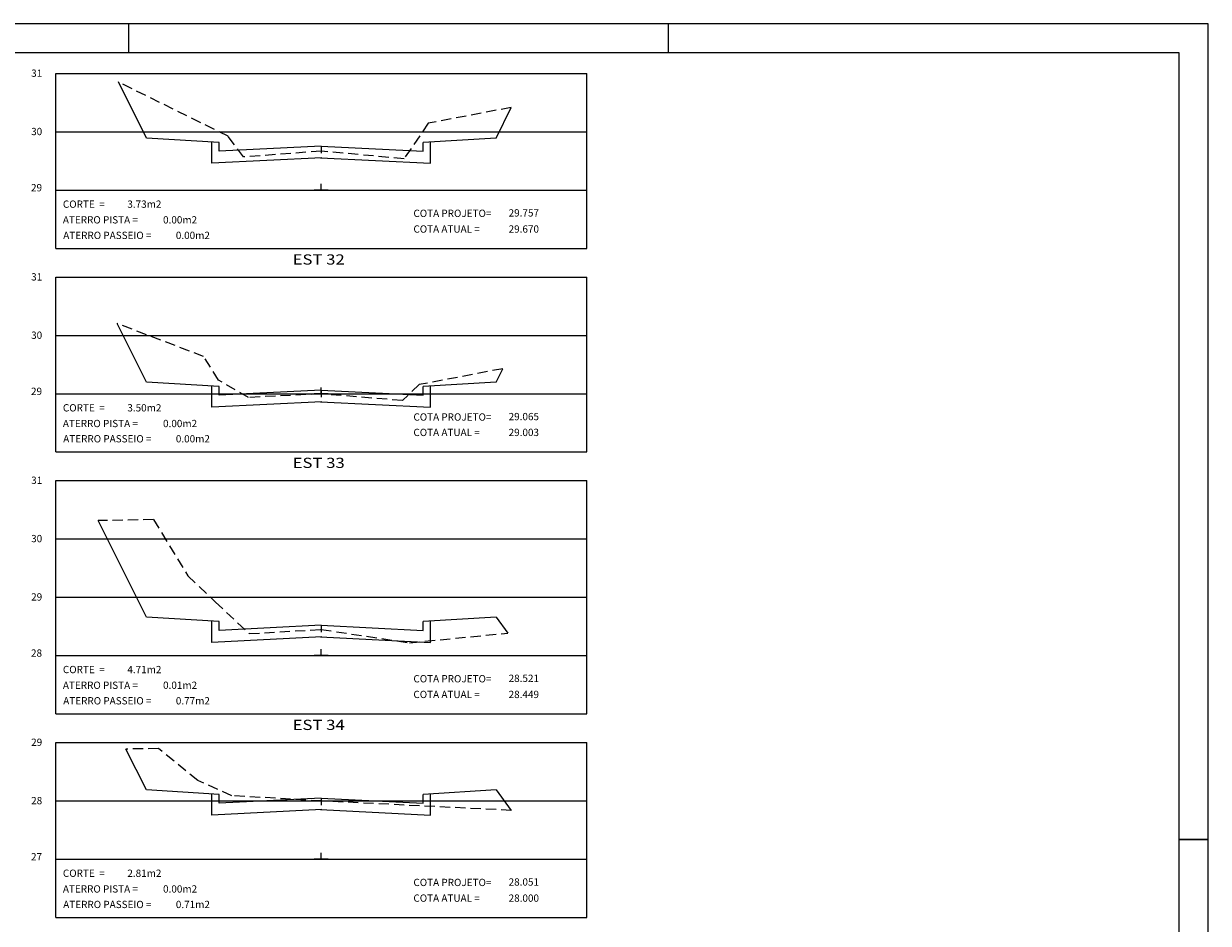
# Model space of a CAD drawing. Extents: x 60 to 277, y -19 to 39.
# Drawn here: x 236 to 277, y 8 to 39 of the extents above; entities that cross this region are included whole.
import ezdxf

# ---------------------------------------------------------------- set-up
doc = ezdxf.new("R2010")
doc.units = 0
doc.header["$LTSCALE"] = 0.7
doc.header["$MEASUREMENT"] = 0
doc.linetypes.add('DASHED', pattern=[0.75, 0.5, -0.25])
doc.layers.get('0').update_dxf_attribs({"linetype": 'CONTINUOUS'})
for name, color, linetype in [('AMARELO', 2, 'CONTINUOUS'), ('MEIOFIO', 1, 'DASHED'), ('PROJETOS', 2, 'CONTINUOUS'), ('REG60-100', 7, 'CONTINUOUS'), ('TERRENO', 3, 'DASHED')]:
    doc.layers.add(name, color=color, linetype=linetype)
doc.styles.add('ROMANS', font='ROMANS.SHX')
doc.styles.add('STYLE1', font='COUR.TTF', dxfattribs={"width": 1.2})

msp = doc.modelspace()

# ---------------------------------------------------------------- linework, layer by layer
at = {"color": 8}
for p, q in [((277.007, 39.007), (193.384, 39.007)), ((240.007, 38.007), (240.007, 39.007)), ((258.507, 38.007), (258.507, 39.007)), ((277.007, -18.665), (277.007, 39.007)), ((276.007, 11.035), (277.007, 11.035))]:
    msp.add_line(p, q, dxfattribs=at)
at = {"color": 6}
for p, q in [((276.007, 38.007), (195.884, 38.007)), ((276.007, -17.665), (276.007, 38.007))]:
    msp.add_line(p, q, dxfattribs=at)
at = {"color": 2}
for p, q in [((243.105, 34.937), (240.61, 35.087)), ((242.855, 34.224), (242.855, 34.952)), ((243.105, 34.637), (243.105, 34.937)), ((252.592, 35.087), (250.096, 34.937)), ((250.096, 34.637), (250.096, 34.937)), ((250.346, 34.224), (250.346, 34.952)), ((246.601, 34.812), (243.105, 34.637)), ((246.601, 34.812), (246.601, 34.571)), ((246.601, 34.812), (250.096, 34.637)), ((246.621, 34.412), (242.855, 34.224)), ((246.581, 34.412), (250.346, 34.224)), ((246.601, 33.298), (246.601, 33.515)), ((243.105, 26.57), (240.61, 26.72)), ((242.855, 25.857), (242.855, 26.585)), ((243.105, 26.27), (243.105, 26.57)), ((246.601, 26.445), (243.105, 26.27)), ((246.601, 26.315), (246.601, 26.532)), ((246.601, 26.445), (246.601, 26.204)), ((246.601, 26.445), (250.096, 26.27)), ((252.592, 26.72), (250.096, 26.57)), ((250.096, 26.27), (250.096, 26.57)), ((250.346, 25.857), (250.346, 26.585)), ((246.621, 26.046), (242.855, 25.857)), ((246.581, 26.046), (250.346, 25.857)), ((243.105, 18.509), (240.61, 18.659)), ((242.855, 17.796), (242.855, 18.524)), ((243.105, 18.209), (243.105, 18.509)), ((246.601, 18.384), (243.105, 18.209)), ((246.601, 18.384), (246.601, 18.143)), ((246.601, 18.384), (250.096, 18.209)), ((252.592, 18.659), (250.096, 18.509)), ((250.096, 18.209), (250.096, 18.509)), ((250.346, 17.796), (250.346, 18.524)), ((246.621, 17.984), (242.855, 17.796)), ((246.581, 17.984), (250.346, 17.796)), ((246.601, 17.342), (246.601, 17.559)), ((243.105, 12.586), (240.61, 12.736)), ((242.855, 11.873), (242.855, 12.601)), ((252.592, 12.736), (250.096, 12.586)), ((250.346, 11.873), (250.346, 12.601)), ((243.105, 12.286), (243.105, 12.586)), ((246.601, 12.461), (243.105, 12.286)), ((246.601, 12.461), (246.601, 12.22)), ((246.601, 12.461), (250.096, 12.286)), ((250.096, 12.286), (250.096, 12.586)), ((246.621, 12.062), (242.855, 11.873)), ((246.581, 12.062), (250.346, 11.873)), ((246.601, 10.359), (246.601, 10.576))]:
    msp.add_line(p, q, dxfattribs=at)
at = {"layer": 'AMARELO', "color": 7, "linetype": 'CONTINUOUS'}
for p, q in [((237.501, 37.298), (255.703, 37.298)), ((237.501, 31.298), (237.501, 37.298)), ((255.703, 31.298), (255.703, 37.298)), ((237.501, 35.298), (255.703, 35.298)), ((237.501, 33.298), (255.703, 33.298)), ((237.501, 31.298), (255.703, 31.298)), ((237.501, 24.325), (237.501, 30.315)), ((237.501, 30.315), (255.703, 30.315)), ((255.703, 24.325), (255.703, 30.315)), ((237.501, 28.315), (255.703, 28.315)), ((237.501, 26.315), (255.703, 26.315)), ((237.501, 24.325), (255.703, 24.325)), ((237.501, 15.342), (237.501, 23.342)), ((237.501, 23.342), (255.703, 23.342)), ((255.703, 15.342), (255.703, 23.342)), ((237.501, 21.342), (255.703, 21.342)), ((237.501, 19.342), (255.703, 19.342)), ((237.501, 17.342), (255.703, 17.342)), ((237.501, 15.342), (255.703, 15.342)), ((237.501, 8.359), (237.501, 14.359)), ((237.501, 14.359), (255.703, 14.359)), ((255.703, 8.359), (255.703, 14.359)), ((237.501, 12.359), (255.703, 12.359)), ((237.501, 10.359), (255.703, 10.359)), ((237.501, 8.359), (255.703, 8.359))]:
    msp.add_line(p, q, dxfattribs=at)
at = {"layer": 'PROJETOS'}
for p, q in [((240.61, 35.087), (239.648, 37.009)), ((252.592, 35.087), (253.117, 36.136)), ((240.61, 26.72), (239.607, 28.726)), ((252.592, 26.72), (252.821, 27.178)), ((240.61, 18.659), (238.954, 21.97)), ((252.592, 18.659), (253.001, 18.113)), ((240.61, 12.736), (239.909, 14.138)), ((252.592, 12.736), (253.116, 12.037))]:
    msp.add_line(p, q, dxfattribs=at)
at = {"layer": 'REG60-100', "color": 2}
for p, q in [((246.346, 33.298), (246.601, 33.298)), ((246.844, 33.298), (246.357, 33.298)), ((246.601, 33.298), (246.856, 33.298)), ((246.346, 26.315), (246.601, 26.315)), ((246.844, 26.315), (246.357, 26.315)), ((246.601, 26.315), (246.856, 26.315)), ((246.346, 17.342), (246.601, 17.342)), ((246.844, 17.342), (246.357, 17.342)), ((246.601, 17.342), (246.856, 17.342)), ((246.346, 10.359), (246.601, 10.359)), ((246.844, 10.359), (246.357, 10.359)), ((246.601, 10.359), (246.856, 10.359))]:
    msp.add_line(p, q, dxfattribs=at)
at = {"layer": 'REG60-100'}
for p, q in [((246.601, 33.298), (247.088, 33.298)), ((246.601, 26.315), (247.088, 26.315)), ((246.601, 17.342), (247.088, 17.342)), ((246.601, 10.359), (247.088, 10.359))]:
    msp.add_line(p, q, dxfattribs=at)
at = {"layer": 'REG60-100', "color": 250}
msp.add_line((277.007, 11.035), (276.007, 11.035), dxfattribs=at)
at = {"layer": 'TERRENO'}
for p, q in [((243.411, 35.146), (239.648, 37.009)), ((253.117, 36.136), (250.271, 35.594)), ((250.271, 35.594), (249.441, 34.376)), ((243.941, 34.438), (243.411, 35.146)), ((246.601, 34.638), (243.941, 34.438)), ((249.441, 34.376), (246.601, 34.638)), ((242.571, 27.599), (239.607, 28.726)), ((243.084, 26.782), (242.571, 27.599)), ((252.821, 27.178), (249.961, 26.633)), ((244.111, 26.193), (243.084, 26.782)), ((249.961, 26.633), (249.381, 26.089)), ((246.601, 26.315), (244.111, 26.193)), ((249.381, 26.089), (246.601, 26.315)), ((240.851, 22.006), (238.954, 21.97)), ((240.851, 22.006), (242.03, 20.075)), ((242.03, 20.075), (242.971, 19.186)), ((242.971, 19.186), (244.131, 18.096)), ((244.131, 18.096), (246.601, 18.24)), ((246.601, 18.24), (249.631, 17.782)), ((249.631, 17.782), (253.001, 18.113)), ((241.021, 14.159), (239.909, 14.138)), ((242.371, 13.062), (241.021, 14.159)), ((243.541, 12.541), (242.371, 13.062)), ((246.601, 12.359), (243.541, 12.541)), ((253.116, 12.037), (246.601, 12.359))]:
    msp.add_line(p, q, dxfattribs=at)

# ---------------------------------------------------------------- texts
at = {"layer": 'AMARELO', "color": 1, "linetype": 'CONTINUOUS', "style": 'ROMANS'}
for s, p in [('CORTE  =', (237.746, 32.696)), ('3.73m2', (239.955, 32.696)), ('COTA PROJETO=', (249.761, 32.381)), ('29.757', (253.024, 32.396)), ('ATERRO PISTA =', (237.746, 32.158)), ('0.00m2', (241.179, 32.158)), ('COTA ATUAL =', (249.761, 31.843)), ('29.670', (253.024, 31.843)), ('ATERRO PASSEIO =', (237.758, 31.625)), ('0.00m2', (241.617, 31.625)), ('CORTE  =', (237.746, 25.713)), ('3.50m2', (239.955, 25.713)), ('COTA PROJETO=', (249.761, 25.398)), ('29.065', (253.024, 25.413)), ('ATERRO PISTA =', (237.746, 25.175)), ('0.00m2', (241.179, 25.175)), ('ATERRO PASSEIO =', (237.758, 24.652)), ('0.00m2', (241.617, 24.652)), ('COTA ATUAL =', (249.761, 24.87)), ('29.003', (253.024, 24.87)), ('CORTE  =', (237.746, 16.74)), ('4.71m2', (239.955, 16.74)), ('COTA PROJETO=', (249.761, 16.425)), ('28.521', (253.024, 16.44)), ('ATERRO PISTA =', (237.746, 16.202)), ('0.01m2', (241.179, 16.202)), ('ATERRO PASSEIO =', (237.758, 15.669)), ('0.77m2', (241.617, 15.669)), ('COTA ATUAL =', (249.761, 15.887)), ('28.449', (253.024, 15.887)), ('CORTE  =', (237.746, 9.757)), ('2.81m2', (239.955, 9.757)), ('ATERRO PISTA =', (237.746, 9.219)), ('0.00m2', (241.179, 9.219)), ('COTA PROJETO=', (249.761, 9.442)), ('28.051', (253.024, 9.457)), ('ATERRO PASSEIO =', (237.758, 8.687)), ('0.71m2', (241.617, 8.687)), ('COTA ATUAL =', (249.761, 8.904)), ('28.000', (253.024, 8.904))]:
    msp.add_text(s, height=0.25, dxfattribs=at).set_placement(p)
at = {"layer": 'AMARELO', "color": 1, "linetype": 'CONTINUOUS', "style": 'STYLE1', "width": 1.2}
for s, p in [('EST 32', (245.62, 30.749)), ('EST 33', (245.62, 23.776)), ('EST 34', (245.62, 14.793))]:
    msp.add_text(s, height=0.35, dxfattribs=at).set_placement(p)
at = {"layer": 'MEIOFIO', "style": 'ROMANS'}
for s, p in [('31', (236.658, 37.186)), ('30', (236.658, 35.186)), ('29', (236.653, 33.261)), ('31', (236.658, 30.203)), ('30', (236.658, 28.203)), ('29', (236.653, 26.278)), ('31', (236.658, 23.23)), ('30', (236.658, 21.23)), ('29', (236.658, 19.23)), ('28', (236.653, 17.305)), ('29', (236.658, 14.247)), ('28', (236.658, 12.247)), ('27', (236.653, 10.322))]:
    msp.add_text(s, height=0.25, dxfattribs=at).set_placement(p)

doc.saveas('drawing.dxf')
